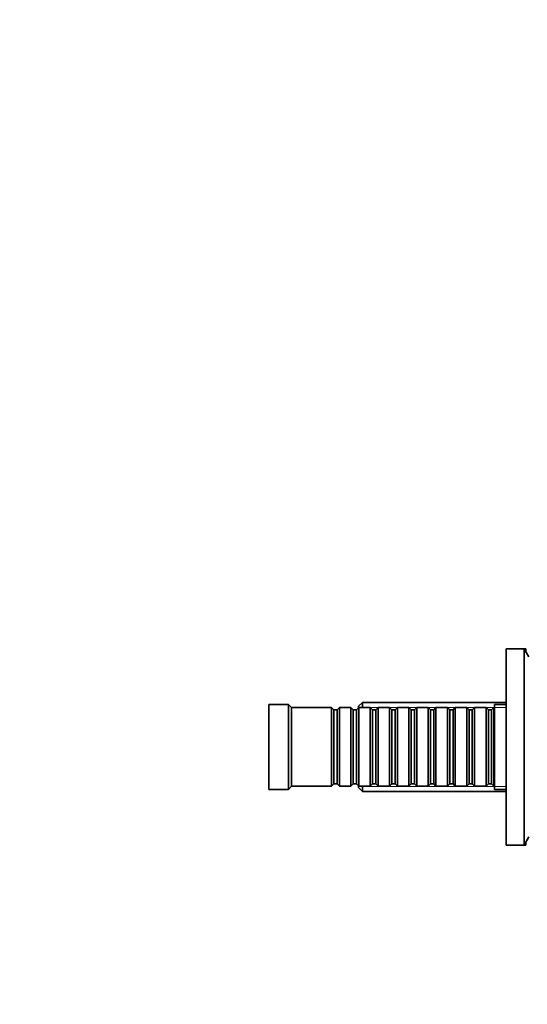
# Model space of a CAD drawing. Units: millimetres. Extents: x 0 to 1396, y 0 to 1203.
# Drawn here: x 1058 to 1213, y 602 to 902 of the extents above; entities that cross this region are included whole.
import ezdxf
from ezdxf import colors
from ezdxf.entities.mleader import LeaderData, LeaderLine
from ezdxf.math import Vec2, Vec3

# ---------------------------------------------------------------- set-up
doc = ezdxf.new("R2010")
doc.units = ezdxf.units.MM
doc.layers.add('DV3_Défaut', color=7, linetype='Continuous')
doc.layers.add('Défaut', color=7, linetype='Continuous')

# ---------------------------------------------------------------- blocks, each defined once
blk = doc.blocks.new('_DOT')
at = {"color": 0}
blk.add_line((0, 0), (-1, 0), dxfattribs=at)
at = {"color": 0, "const_width": 0.333}
blk.add_lwpolyline([(-0.1665, 0, 1), (0.1665, 0, 1)], format="xyb", close=True, dxfattribs=at)
blk = doc.blocks.new('SE2')
at = {"layer": 'DV3_Défaut', "color": 7, "linetype": 'Continuous', "lineweight": 35}
for p, q in [((1206.73, 710.15), (1206.73, 650.15)), ((1212.23, 710.15), (1206.73, 710.15)), ((1212.23, 710.15), (1212.23, 650.15)), ((1213.73, 707.65), (1212.23, 710.15)), ((1212.73, 710.15), (1212.23, 710.15)), ((1212.73, 710.15), (1212.73, 709.32)), ((1134.23, 693.15), (1134.23, 667.15)), ((1140.23, 693.15), (1134.23, 693.15)), ((1140.23, 693.15), (1140.23, 667.15)), ((1141.23, 692.15), (1140.23, 693.15)), ((1141.23, 692.15), (1141.23, 668.15)), ((1153.43, 692.15), (1141.23, 692.15)), ((1153.43, 692.15), (1153.43, 668.15)), ((1154.13, 691.45), (1153.43, 692.15)), ((1155.83, 692.15), (1155.13, 691.45)), ((1155.83, 668.15), (1155.83, 692.15)), ((1159.33, 692.15), (1155.83, 692.15)), ((1159.33, 692.15), (1159.33, 668.15)), ((1160.03, 691.45), (1159.33, 692.15)), ((1161.73, 692.15), (1161.03, 691.45)), ((1162.88, 693.75), (1161.68, 692.55)), ((1161.68, 692.1), (1161.68, 692.55)), ((1161.73, 668.15), (1161.73, 692.15)), ((1165.23, 692.15), (1161.73, 692.15)), ((1162.88, 693.75), (1162.88, 692.15)), ((1206.73, 693.75), (1162.88, 693.75)), ((1165.23, 692.15), (1165.23, 668.15)), ((1165.93, 691.45), (1165.23, 692.15)), ((1167.63, 692.15), (1166.93, 691.45)), ((1167.63, 668.15), (1167.63, 692.15)), ((1171.13, 692.15), (1167.63, 692.15)), ((1171.13, 692.15), (1171.13, 668.15)), ((1171.83, 691.45), (1171.13, 692.15)), ((1173.53, 692.15), (1172.83, 691.45)), ((1173.53, 668.15), (1173.53, 692.15)), ((1177.03, 692.15), (1173.53, 692.15)), ((1177.03, 692.15), (1177.03, 668.15)), ((1177.73, 691.45), (1177.03, 692.15)), ((1179.43, 692.15), (1178.73, 691.45)), ((1179.43, 668.15), (1179.43, 692.15)), ((1182.93, 692.15), (1179.43, 692.15)), ((1182.93, 692.15), (1182.93, 668.15)), ((1183.63, 691.45), (1182.93, 692.15)), ((1185.33, 692.15), (1184.63, 691.45)), ((1185.33, 668.15), (1185.33, 692.15)), ((1188.83, 692.15), (1185.33, 692.15)), ((1188.83, 692.15), (1188.83, 668.15)), ((1189.53, 691.45), (1188.83, 692.15)), ((1191.23, 692.15), (1190.53, 691.45)), ((1191.23, 668.15), (1191.23, 692.15)), ((1194.73, 692.15), (1191.23, 692.15)), ((1194.73, 692.15), (1194.73, 668.15)), ((1195.43, 691.45), (1194.73, 692.15)), ((1197.13, 692.15), (1196.43, 691.45)), ((1197.13, 668.15), (1197.13, 692.15)), ((1200.63, 692.15), (1197.13, 692.15)), ((1200.63, 692.15), (1200.63, 668.15)), ((1201.33, 691.45), (1200.63, 692.15)), ((1203.03, 692.15), (1202.33, 691.45)), ((1203.03, 668.15), (1203.03, 692.15)), ((1203.23, 692.15), (1203.03, 692.15)), ((1203.23, 693.15), (1203.23, 667.15)), ((1206.73, 693.15), (1203.23, 693.15)), ((1154.13, 668.85), (1154.13, 691.45)), ((1155.13, 691.45), (1154.13, 691.45)), ((1155.13, 668.85), (1155.13, 691.45)), ((1160.03, 668.85), (1160.03, 691.45)), ((1161.03, 691.45), (1160.03, 691.45)), ((1161.03, 668.85), (1161.03, 691.45)), ((1165.93, 668.85), (1165.93, 691.45)), ((1166.93, 691.45), (1165.93, 691.45)), ((1166.93, 668.85), (1166.93, 691.45)), ((1171.83, 668.85), (1171.83, 691.45)), ((1172.83, 691.45), (1171.83, 691.45)), ((1172.83, 668.85), (1172.83, 691.45)), ((1177.73, 668.85), (1177.73, 691.45)), ((1178.73, 691.45), (1177.73, 691.45)), ((1178.73, 668.85), (1178.73, 691.45)), ((1183.63, 668.85), (1183.63, 691.45)), ((1184.63, 691.45), (1183.63, 691.45)), ((1184.63, 668.85), (1184.63, 691.45)), ((1189.53, 668.85), (1189.53, 691.45)), ((1190.53, 691.45), (1189.53, 691.45)), ((1190.53, 668.85), (1190.53, 691.45)), ((1195.43, 668.85), (1195.43, 691.45)), ((1196.43, 691.45), (1195.43, 691.45)), ((1196.43, 668.85), (1196.43, 691.45)), ((1201.33, 668.85), (1201.33, 691.45)), ((1202.33, 691.45), (1201.33, 691.45)), ((1202.33, 668.85), (1202.33, 691.45)), ((1140.23, 667.15), (1141.23, 668.15)), ((1141.23, 668.15), (1153.43, 668.15)), ((1153.43, 668.15), (1154.13, 668.85)), ((1154.13, 668.85), (1155.13, 668.85)), ((1155.13, 668.85), (1155.83, 668.15)), ((1155.83, 668.15), (1159.33, 668.15)), ((1159.33, 668.15), (1160.03, 668.85)), ((1160.03, 668.85), (1161.03, 668.85)), ((1161.03, 668.85), (1161.73, 668.15)), ((1161.68, 667.75), (1161.68, 668.2)), ((1161.68, 667.75), (1162.88, 666.55)), ((1161.73, 668.15), (1165.23, 668.15)), ((1162.88, 668.15), (1162.88, 666.55)), ((1165.23, 668.15), (1165.93, 668.85)), ((1165.93, 668.85), (1166.93, 668.85)), ((1166.93, 668.85), (1167.63, 668.15)), ((1167.63, 668.15), (1171.13, 668.15)), ((1171.13, 668.15), (1171.83, 668.85)), ((1171.83, 668.85), (1172.83, 668.85)), ((1172.83, 668.85), (1173.53, 668.15)), ((1173.53, 668.15), (1177.03, 668.15)), ((1177.03, 668.15), (1177.73, 668.85)), ((1177.73, 668.85), (1178.73, 668.85)), ((1178.73, 668.85), (1179.43, 668.15)), ((1179.43, 668.15), (1182.93, 668.15)), ((1182.93, 668.15), (1183.63, 668.85)), ((1183.63, 668.85), (1184.63, 668.85)), ((1184.63, 668.85), (1185.33, 668.15)), ((1185.33, 668.15), (1188.83, 668.15)), ((1188.83, 668.15), (1189.53, 668.85)), ((1189.53, 668.85), (1190.53, 668.85)), ((1190.53, 668.85), (1191.23, 668.15)), ((1191.23, 668.15), (1194.73, 668.15)), ((1194.73, 668.15), (1195.43, 668.85)), ((1195.43, 668.85), (1196.43, 668.85)), ((1196.43, 668.85), (1197.13, 668.15)), ((1197.13, 668.15), (1200.63, 668.15)), ((1200.63, 668.15), (1201.33, 668.85)), ((1201.33, 668.85), (1202.33, 668.85)), ((1202.33, 668.85), (1203.03, 668.15)), ((1203.03, 668.15), (1203.23, 668.15)), ((1134.23, 667.15), (1140.23, 667.15)), ((1162.88, 666.55), (1206.73, 666.55)), ((1203.23, 667.15), (1206.73, 667.15)), ((1212.23, 650.15), (1213.73, 652.66)), ((1206.73, 650.15), (1212.23, 650.15)), ((1212.23, 650.15), (1212.73, 650.15)), ((1212.73, 650.99), (1212.73, 650.15))]:
    blk.add_line(p, q, dxfattribs=at)
at = {"layer": 'DV3_Défaut', "color": 7, "linetype": 'Continuous', "lineweight": 18}
for p, q in [((1206.73, 692.21), (1161.68, 692.21)), ((1206.73, 668.1), (1161.68, 668.1))]:
    blk.add_line(p, q, dxfattribs=at)

msp = doc.modelspace()

# ---------------------------------------------------------------- block references
at = {"layer": 'Défaut'}
msp.add_blockref('SE2', (0, 0), dxfattribs=at)

# ---------------------------------------------------------------- leaders
at = {"layer": 'Défaut', "color": 7, "linetype": 'Continuous', "lineweight": 18}
ml = msp.add_multileader_mtext('Standard', dxfattribs=at)
ml.set_content('{\\pxsm0.9;\\fSolid Edge ISO|b1||i0||c0|p34;\\W1.;27/01/2017\\P}', color=256)
ml.set_leader_properties()
ml.set_arrow_properties(name='DOT')
ml.build(insert=Vec2(0, 0))
ml.multileader.update_dxf_attribs({"leader_type": 0, "dogleg_length": 0, "arrow_head_size": 12})
ctx = ml.context
ctx.base_point, ctx.char_height, ctx.arrow_head_size, ctx.landing_gap_size = Vec3(1117.82, 1195.92), 12, 12, 4.2
notes = []
notes.append((ctx, [(0, (0, 0, 0), (0, 0), (1, 0), 1, [])]))
ctx.mtext.insert = Vec3(1119.82, 1202.04)
for ctx, leaders in notes:
    for number, flags, end, landing, length, lines in leaders:
        leader = LeaderData()
        leader.index, (leader.has_last_leader_line, leader.has_dogleg_vector, leader.attachment_direction) = number, flags
        leader.last_leader_point, leader.dogleg_vector, leader.dogleg_length = Vec3(end), Vec3(landing), length
        for number, points, colour, breaks in lines:
            line = LeaderLine()
            line.index, line.vertices, line.color, line.breaks = number, Vec3.list(points), colors.encode_raw_color(colour), breaks
            leader.lines.append(line)
        ctx.leaders.append(leader)

doc.saveas('drawing.dxf')
